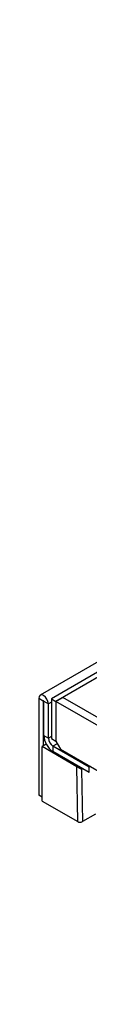
# Model space of a CAD drawing. Units: millimetres. Extents: x 8 to 419, y -29 to 291.
# Drawn here: x 234 to 237, y 80 to 141 of the extents above; entities that cross this region are included whole.
import ezdxf

# ---------------------------------------------------------------- set-up
doc = ezdxf.new("R2010")
doc.units = ezdxf.units.MM

msp = doc.modelspace()

# ---------------------------------------------------------------- linework, layer by layer
at = {"color": 7, "linetype": 'Continuous', "lineweight": 25}
for p, q in [((375.695361, 181.009717), (234.415426, 99.450546)), ((305.534077, 139.890939), (235.106241, 99.233815)), ((305.816919, 139.727657), (235.389084, 99.070533)), ((234.611267, 99.09497), (234.328424, 99.258252)), ((234.328424, 99.258252), (234.328424, 93.313834)), ((235.389084, 99.070533), (235.813348, 99.315456)), ((263.531934, 83.313857), (235.813348, 99.315456)), ((234.611267, 99.09497), (234.611267, 96.335062)), ((234.639551, 99.078642), (234.922394, 98.91536)), ((234.639551, 96.971967), (234.639551, 99.078642)), ((234.922394, 96.808685), (234.922394, 98.91536)), ((235.106241, 99.233815), (235.106241, 96.784193)), ((235.106241, 99.233815), (235.389084, 99.070533)), ((263.10767, 83.068934), (235.389084, 99.070533)), ((235.389084, 99.070533), (235.389084, 96.620911)), ((234.639551, 96.971967), (234.922394, 96.808685)), ((234.791358, 96.439027), (234.540556, 96.294242)), ((236.681961, 95.058035), (234.540556, 96.294242)), ((234.540556, 92.946424), (234.540556, 96.294242)), ((235.106241, 96.784193), (235.389084, 96.620911)), ((237.439694, 95.028862), (235.205236, 96.318787)), ((235.205236, 96.318787), (235.205236, 95.992171)), ((235.389084, 96.620911), (235.671927, 96.131013)), ((237.439694, 94.702246), (235.205236, 95.992171)), ((235.671927, 96.131013), (262.824827, 80.455977)), ((236.732565, 91.681004), (236.681961, 95.058035)), ((237.513949, 95.067636), (237.439694, 95.028862)), ((237.439694, 94.702246), (237.439694, 95.028862)), ((236.96725, 94.896164), (237.01543, 91.680992)), ((234.540556, 93.191373), (234.328424, 93.313834)), ((234.540556, 92.946424), (236.732565, 91.681004)), ((237.821185, 92.146144), (237.01543, 91.680992))]:
    msp.add_line(p, q, dxfattribs=at)
at = {"color": 1, "linetype": 'Continuous', "lineweight": 25}
for p, q in [((234.625411, 99.103135), (234.611267, 99.09497)), ((235.106241, 99.021493), (234.922394, 98.91536)), ((235.106241, 96.914818), (234.922394, 96.808685)), ((235.473953, 96.473914), (235.205236, 96.318787)), ((236.684451, 95.056622), (236.75514, 95.09743)), ((237.035516, 94.935573), (236.96725, 94.896164))]:
    msp.add_line(p, q, dxfattribs=at)
at = {"color": 7, "linetype": 'Continuous', "lineweight": 25, "flags": 128}
for points in [[(234.922394, 98.91536), (234.899787, 99.059651), (234.835409, 99.208076), (234.73906, 99.338038), (234.625409, 99.429753), (234.511758, 99.469257), (234.415409, 99.450537), (234.35103, 99.376441), (234.328424, 99.258252)], [(234.639551, 99.078642), (234.638474, 99.085513), (234.635409, 99.092581), (234.630821, 99.098769), (234.625409, 99.103137), (234.619997, 99.105018), (234.615409, 99.104126), (234.612343, 99.100598), (234.611267, 99.09497)]]:
    msp.add_lwpolyline(points, dxfattribs=at)
at = {"color": 7, "linetype": 'Continuous', "lineweight": 25}
for centre, radius in [((235.867724, 97.027855), 1.229444), ((235.53648, 96.836629), 0.614722)]:
    msp.add_arc(centre, radius, 182.60547849, 237.39452166, dxfattribs=at)
for centre, major_axis, ratio, start_param, end_param in [((236.823382, 95.139676), (0.200015, -0.000026), 0.577287699, 3.927143109, 3.944596401), ((236.825851, 94.974943), (0.201736, -0.114472), 0.007626939, 0.798452574, 2.351795608), ((236.873987, 91.762645), (0.200015, -0.000026), 0.577287699, 3.927143109, 5.497939435)]:
    msp.add_ellipse(centre, major_axis=major_axis, ratio=ratio, start_param=start_param, end_param=end_param, dxfattribs=at)

doc.saveas('drawing.dxf')
